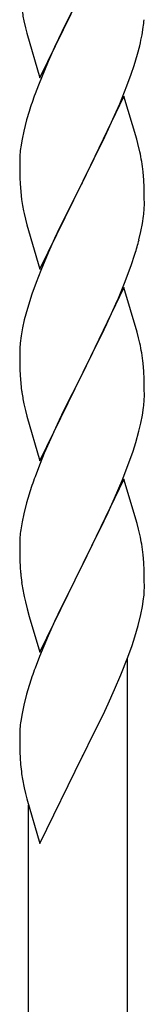
# Model space of a CAD drawing. Units: millimetres. Extents: x 250 to 8280, y 75 to 5795.
# Drawn here: x 4726 to 4747, y 1361 to 1530 of the extents above; entities that cross this region are included whole.
import ezdxf

# ---------------------------------------------------------------- set-up
doc = ezdxf.new("R2010")
doc.units = ezdxf.units.MM
doc.layers.add('YKK_A1', color=4, linetype='Continuous', lineweight=30)

msp = doc.modelspace()

# ---------------------------------------------------------------- linework, layer by layer
at = {"layer": 'YKK_A1', "linetype": 'Continuous', "ltscale": 0.5}
for p, q in [((4729.41, 1520.19), (4736.64, 1535.05)), ((4736.3, 1534.38), (4733.69, 1529.19)), ((4726.63, 1529.97), (4726.9, 1528.8)), ((4726.9, 1528.8), (4727.15, 1527.84)), ((4733.69, 1529.19), (4732.58, 1526.89)), ((4746.96, 1527.57), (4747.18, 1528.9)), ((4727.15, 1527.84), (4729.41, 1520.19)), ((4732.58, 1526.89), (4731.91, 1525.45)), ((4731.91, 1525.45), (4730.81, 1522.99)), ((4746.18, 1524.27), (4746.56, 1525.71)), ((4745.59, 1522.31), (4746.18, 1524.27)), ((4730.81, 1522.99), (4729.14, 1518.96)), ((4745.08, 1520.81), (4745.59, 1522.31)), ((4744.34, 1518.79), (4745.08, 1520.81)), ((4729.14, 1518.96), (4728.56, 1517.44)), ((4743.12, 1515.75), (4744.34, 1518.79)), ((4743.86, 1517.04), (4736.64, 1502.19)), ((4746.06, 1509.64), (4743.86, 1517.04)), ((4742.25, 1513.75), (4743.12, 1515.75)), ((4727.53, 1514.43), (4727.1, 1512.96)), ((4740.92, 1510.83), (4742.25, 1513.75)), ((4727.1, 1512.96), (4726.61, 1511.05)), ((4726.61, 1511.05), (4726.32, 1509.67)), ((4740.25, 1509.42), (4740.92, 1510.83)), ((4726.32, 1509.67), (4726.1, 1508.33)), ((4738.73, 1506.32), (4740.25, 1509.42)), ((4746.25, 1508.92), (4746.06, 1509.64)), ((4746.59, 1507.5), (4746.25, 1508.92)), ((4725.97, 1507.06), (4725.92, 1506.24)), ((4725.92, 1506.24), (4725.92, 1505.85)), ((4725.92, 1505.85), (4725.94, 1503.99)), ((4736.81, 1502.52), (4738.73, 1506.32)), ((4725.94, 1503.99), (4725.97, 1502.98)), ((4747.25, 1502.63), (4747.14, 1504.05)), ((4725.97, 1502.98), (4726.01, 1502.04)), ((4726.01, 1502.04), (4726.11, 1500.6)), ((4729.41, 1487.32), (4736.64, 1502.19)), ((4736.47, 1501.86), (4734.12, 1497.2)), ((4736.64, 1502.19), (4736.47, 1501.86)), ((4736.64, 1502.19), (4736.81, 1502.52)), ((4747.31, 1501.39), (4747.25, 1502.63)), ((4726.11, 1500.6), (4726.26, 1499.28)), ((4747.35, 1499.66), (4747.31, 1501.39)), ((4726.26, 1499.28), (4726.41, 1498.29)), ((4726.41, 1498.29), (4726.58, 1497.34)), ((4747.34, 1497.72), (4747.36, 1498.52)), ((4747.36, 1498.52), (4747.35, 1499.66)), ((4726.58, 1497.34), (4726.68, 1496.87)), ((4726.68, 1496.87), (4726.9, 1495.93)), ((4734.12, 1497.2), (4732.36, 1493.55)), ((4747.04, 1495.15), (4747.23, 1496.46)), ((4726.9, 1495.93), (4727.15, 1494.97)), ((4727.15, 1494.97), (4729.41, 1487.32)), ((4746.78, 1493.78), (4747.04, 1495.15)), ((4732.36, 1493.55), (4731.91, 1492.58)), ((4746.44, 1492.37), (4746.78, 1493.78)), ((4731.91, 1492.58), (4730.81, 1490.12)), ((4730.81, 1490.12), (4729.54, 1487.1)), ((4745.08, 1487.94), (4745.74, 1489.94)), ((4743.94, 1484.91), (4745.08, 1487.94)), ((4729.54, 1487.1), (4728.75, 1485.07)), ((4728.75, 1485.07), (4728.02, 1483.06)), ((4742.9, 1482.38), (4743.94, 1484.91)), ((4728.02, 1483.06), (4727.24, 1480.58)), ((4743.86, 1484.17), (4736.64, 1469.31)), ((4746.13, 1476.53), (4743.86, 1484.17)), ((4740.92, 1477.96), (4742.47, 1481.38)), ((4742.47, 1481.38), (4742.9, 1482.38)), ((4727.24, 1480.58), (4726.72, 1478.65)), ((4726.72, 1478.65), (4726.4, 1477.25)), ((4740.03, 1476.09), (4740.92, 1477.96)), ((4726.4, 1477.25), (4726.16, 1475.9)), ((4738.52, 1473.03), (4740.03, 1476.09)), ((4746.38, 1475.57), (4746.13, 1476.53)), ((4726, 1474.61), (4725.94, 1473.78)), ((4726.16, 1475.9), (4726, 1474.61)), ((4746.59, 1474.63), (4746.38, 1475.57)), ((4725.94, 1473.78), (4725.92, 1472.98)), ((4725.92, 1472.98), (4725.94, 1471.12)), ((4736.81, 1469.64), (4738.52, 1473.03)), ((4725.94, 1471.12), (4725.97, 1470.11)), ((4747.25, 1469.77), (4747.14, 1471.18)), ((4725.97, 1470.11), (4726.01, 1469.16)), ((4729.41, 1454.45), (4736.64, 1469.31)), ((4736.64, 1469.31), (4736.47, 1468.98)), ((4736.64, 1469.31), (4736.81, 1469.64)), ((4747.31, 1468.52), (4747.25, 1469.77)), ((4726.01, 1469.16), (4726.11, 1467.72)), ((4726.11, 1467.72), (4726.26, 1466.41)), ((4736.47, 1468.98), (4733.47, 1463)), ((4747.35, 1466.79), (4747.31, 1468.52)), ((4747.36, 1465.65), (4747.35, 1466.79)), ((4726.63, 1464.23), (4726.9, 1463.06)), ((4747.34, 1464.85), (4747.36, 1465.65)), ((4726.9, 1463.06), (4727.15, 1462.1)), ((4733.47, 1463), (4732.36, 1460.68)), ((4747.04, 1462.28), (4747.23, 1463.59)), ((4727.15, 1462.1), (4729.41, 1454.45)), ((4746.44, 1459.5), (4746.78, 1460.91)), ((4746.78, 1460.91), (4747.04, 1462.28)), ((4732.36, 1460.68), (4731.25, 1458.25)), ((4745.9, 1457.56), (4746.44, 1459.5)), ((4731.25, 1458.25), (4730.16, 1455.75)), ((4745.42, 1456.07), (4745.9, 1457.56)), ((4744.72, 1454.06), (4745.42, 1456.07)), ((4730.16, 1455.75), (4729.14, 1453.22)), ((4729.14, 1453.22), (4728.56, 1451.7)), ((4743.53, 1451.02), (4744.72, 1454.06)), ((4743.86, 1451.3), (4736.64, 1436.44)), ((4742.25, 1448.01), (4743.53, 1451.02)), ((4746.13, 1443.66), (4743.86, 1451.3)), ((4727.53, 1448.69), (4727.1, 1447.22)), ((4741.14, 1445.56), (4742.25, 1448.01)), ((4727.1, 1447.22), (4726.61, 1445.31)), ((4726.61, 1445.31), (4726.32, 1443.93)), ((4738.52, 1440.16), (4740.47, 1444.14)), ((4740.47, 1444.14), (4741.14, 1445.56)), ((4726.32, 1443.93), (4726.1, 1442.59)), ((4746.38, 1442.7), (4746.13, 1443.66)), ((4746.59, 1441.76), (4746.38, 1442.7)), ((4725.97, 1441.31), (4725.92, 1440.5)), ((4725.92, 1440.5), (4725.92, 1440.1)), ((4725.92, 1440.1), (4725.94, 1438.24)), ((4736.81, 1436.77), (4738.52, 1440.16)), ((4725.94, 1438.24), (4725.97, 1437.24)), ((4725.97, 1437.24), (4726.01, 1436.29)), ((4747.25, 1436.89), (4747.14, 1438.31)), ((4726.01, 1436.29), (4726.09, 1435.13)), ((4729.41, 1421.59), (4736.64, 1436.44)), ((4736.3, 1435.77), (4733.03, 1429.21)), ((4736.64, 1436.44), (4736.3, 1435.77)), ((4736.64, 1436.44), (4736.81, 1436.77)), ((4747.31, 1435.65), (4747.25, 1436.89)), ((4747.35, 1433.92), (4747.31, 1435.65)), ((4747.36, 1432.78), (4747.35, 1433.92)), ((4747.34, 1431.98), (4747.36, 1432.78)), ((4726.68, 1431.13), (4726.9, 1430.19)), ((4747.04, 1429.41), (4747.23, 1430.73)), ((4726.9, 1430.19), (4727.21, 1428.99)), ((4727.21, 1428.99), (4727.58, 1427.72)), ((4733.03, 1429.21), (4731.91, 1426.84)), ((4746.78, 1428.04), (4747.04, 1429.41)), ((4727.58, 1427.72), (4729.41, 1421.59)), ((4746.31, 1426.15), (4746.78, 1428.04)), ((4731.91, 1426.84), (4730.81, 1424.38)), ((4745.74, 1424.2), (4746.31, 1426.15)), ((4730.81, 1424.38), (4729.34, 1420.85)), ((4745.25, 1422.7), (4745.74, 1424.2)), ((4744.53, 1420.69), (4745.25, 1422.7)), ((4729.34, 1420.85), (4728.56, 1418.83)), ((4743.33, 1417.65), (4744.53, 1420.69)), ((4744.46, 1189.23), (4744.46, 1420.51)), ((4742.25, 1415.14), (4743.33, 1417.65)), ((4727.53, 1415.82), (4727.1, 1414.35)), ((4727.1, 1414.35), (4726.61, 1412.44)), ((4741.14, 1412.69), (4742.25, 1415.14)), ((4726.61, 1412.44), (4726.32, 1411.06)), ((4740.25, 1410.81), (4741.14, 1412.69)), ((4726.32, 1411.06), (4726.1, 1409.73)), ((4738.52, 1407.29), (4740.25, 1410.81)), ((4725.97, 1408.45), (4725.92, 1407.64)), ((4725.92, 1407.64), (4725.92, 1407.24)), ((4725.92, 1407.24), (4725.94, 1405.38)), ((4736.81, 1403.9), (4738.52, 1407.29)), ((4725.94, 1405.38), (4725.97, 1404.37)), ((4725.97, 1404.37), (4726.01, 1403.43)), ((4726.01, 1403.43), (4726.09, 1402.26)), ((4729.41, 1388.72), (4736.64, 1403.57)), ((4736.64, 1403.57), (4736.81, 1403.9)), ((4726.68, 1398.26), (4726.9, 1397.32)), ((4726.9, 1397.32), (4727.15, 1396.36)), ((4727.15, 1396.36), (4729.41, 1388.72)), ((4727.46, 1196.88), (4727.46, 1395.3))]:
    msp.add_line(p, q, dxfattribs=at)
for centre, radius, start, end in [((4780.82, 1540.31), 55.16, 188.5086, 190.8003), ((4715.25, 1532.91), 32.18, 352.8335, 355.1252), ((4700.39, 1536.64), 47.45, 346.6856, 348.9773), ((4803.17, 1490.19), 79.42, 159.9344, 162.2261), ((4757.9, 1504.44), 32.04, 173.0323, 175.3241), ((4705.13, 1498.79), 42.37, 9.5672, 11.859), ((4702.28, 1499.19), 45.12, 6.176, 8.4678), ((4715.91, 1499.71), 31.49, 354.0716, 356.3633), ((4685.35, 1508.65), 63.23, 342.7842, 345.076), ((4705.12, 1465.92), 42.38, 9.5641, 11.8559), ((4702.33, 1466.32), 45.07, 6.1841, 8.4759), ((4780.87, 1474.57), 55.21, 188.4999, 190.7916), ((4715.9, 1466.85), 31.5, 354.0735, 356.3652), ((4803.2, 1424.45), 79.46, 159.9431, 162.2349), ((4757.95, 1438.7), 32.09, 173.0414, 175.3331), ((4705.1, 1433.05), 42.39, 9.561, 11.8527), ((4702.34, 1433.45), 45.06, 6.1862, 8.4779), ((4765.94, 1438.59), 39.99, 184.955, 187.2468), ((4786.73, 1442.83), 61.18, 188.738, 191.0297), ((4715.93, 1433.98), 31.48, 354.0697, 356.3614), ((4803.18, 1391.58), 79.44, 159.9373, 162.229), ((4757.92, 1405.84), 32.06, 173.0346, 175.3263), ((4765.97, 1405.72), 40.03, 184.9493, 187.241), ((4786.75, 1409.96), 61.2, 188.734, 191.0257)]:
    msp.add_arc(centre, radius, start, end, dxfattribs=at)

doc.saveas('drawing.dxf')
